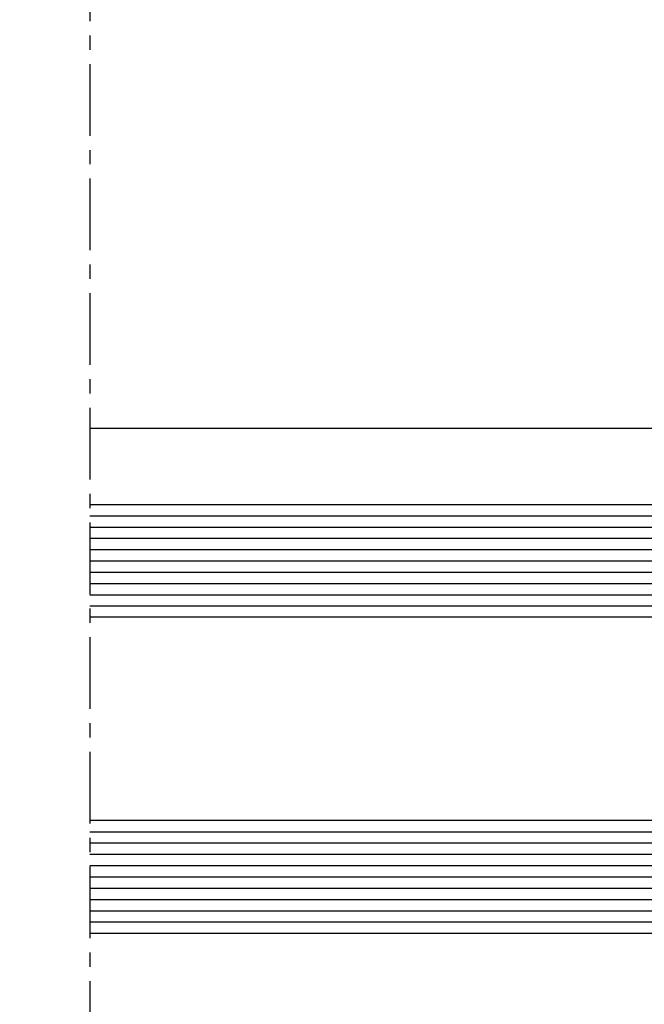
# Model space of a CAD drawing. Units: millimetres. Extents: x -158 to 19430, y -3324 to 8703.
# Drawn here: x 45 to 100, y -1022 to -935 of the extents above; entities that cross this region are included whole.
import ezdxf

# ---------------------------------------------------------------- set-up
doc = ezdxf.new("R2010")
doc.units = ezdxf.units.MM
doc.header["$LTSCALE"] = 0.2
doc.linetypes.add('CENTER', pattern=[50.800000000000004, 31.75, -6.35, 6.35, -6.35])
doc.linetypes.add('CONTINOUS', pattern=[0])
for name, color, linetype in [('N_Mlz-Aksesuar', 8, 'Continuous'), ('RI-DIMENSION', 7, 'Continuous'), ('RI-FILLING', 7, 'Continuous'), ('RI-GLASS', 4, 'Continuous'), ('RI-HATCH-GL', 8, 'Continuous'), ('RI-OTHERS', 7, 'CENTER'), ('RI-PROFILE', 7, 'Continuous'), ('RI-Silicone', 6, 'Continuous'), ('RI-Silicone Hatch', 6, 'Continuous')]:
    doc.layers.add(name, color=color, linetype=linetype)
doc.styles.add('T7', font='arial.ttf', dxfattribs={"width": 0.7})
doc.dimstyles.new('SCHAAL1OP1$0', dxfattribs={"dimtxt": 2.5, "dimasz": 2, "dimexe": 0.5, "dimexo": 1.5, "dimgap": 0.5, "dimtad": 1, "dimdec": 1, "dimdsep": 46, "dimtxsty": 'T7', "dimcen": 2.5, "dimclrd": 256, "dimclre": 256, "dimclrt": 256, "dimadec": 0, "dimazin": 0, "dimtfac": 1, "dimtdec": 1, "dimtmove": 0, "dimatfit": 3, "dimfxl": 1, "dimtolj": 1, "dimtzin": 0, "dimarcsym": 0})

# ---------------------------------------------------------------- blocks, each defined once
blk = doc.blocks.new('*U2644')
at = {"layer": 'RI-Silicone Hatch'}
h = blk.add_hatch(dxfattribs=at)
h.set_pattern_fill('ANSI37', color=256, scale=0.4, angle=360.0000000000099, style=0)
h.set_pattern_definition([(45.0000000000099, (-487.7754191267741, -162.0404521346776), (-0.8980256121070704, 0.89802561210676), []), (135.0000000000099, (-487.7754191267741, -162.0404521346776), (-0.89802561210676, -0.8980256121070704), [])])
edge = h.paths.add_edge_path()
edge.add_line((0.5, -8.000133251656735), (9.882843211875297, -8.000133251634907))
edge.add_line((9.882843211875297, -8.000133251634907), (9.882843211875297, -7.632842712568163))
edge.add_line((9.882843211875297, -7.632842712568163), (8.117157786968164, -5.867157287770169))
edge.add_arc((8.400000499676588, -5.584314575992113), 0.3999999996727813, 179.9999999019897, 224.9999999057671, ccw=False)
edge.add_line((8.000000500003807, -5.584314575307872), (8.000000500003807, 7.584314575151438))
edge.add_arc((8.400000499735324, 7.584314575873196), 0.3999999997315165, 135.0000000977177, 180.0000001033842, ccw=False)
edge.add_line((8.117157786968164, 7.867157287675582), (9.882843211875297, 9.632842712342608))
edge.add_line((9.882843211875297, 9.632842712342608), (9.882843211875297, 9.999866748325076))
edge.add_line((9.882843211875297, 9.999866748325076), (0.5016633139457554, 9.999866748343265))
edge.add_arc((-28.90981604000821, 1.00258447836927), 30.75688875737676, -17.020014067026523, 17.009425081601478, ccw=False)
at = {"layer": 'N_Mlz-Aksesuar', "ltscale": 10}
blk.add_lwpolyline([(14.20000050007366, 9.749999999998181), (14.20000050007366, 9.64999999979591), (10.16568592505064, 9.649999999897773, 0.198912367379658), (9.95355388999451, 9.562132034099704), (8.187868465087377, 7.796446609192571, 0.1989123673796589), (8.10000050009694, 7.58431457495135), (8.10000050009694, -5.584314575187818, 0.198912367379658), (8.187868465087377, -5.796446609552731), (9.95355388999451, -7.56213203444895, 0.198912367379658), (10.16568592505064, -7.650000000137879), (14.20000050007366, -7.650000000137879), (14.20000050007366, -7.750000000118234)], format="xyb", dxfattribs=at)
at = {"layer": 'RI-FILLING'}
for points in [[(10.16568592505064, 9.750266503195007), (14.70000049954979, 9.750266503195007), (14.70000049954979, 10.00013325168504), (10.16568592505064, 10.00013325168504)], [(10.16568592505064, -7.750266503074954), (14.70000049954979, -7.750266503074954), (14.70000049954979, -8.000133251564876), (10.16568592505064, -8.000133251564876)]]:
    blk.add_lwpolyline(points, close=True, dxfattribs=at)
at = {"layer": 'RI-GLASS'}
for points in [[(75.15, 20.00013325165673), (0.5, 20.00013325165673), (0, 19.50013325165673), (0, 10.50013325165673), (0.5, 10.00013325165673), (75.15, 10.00013325165673)], [(75.15, -17.99986674834327), (0.5, -17.99986674834327), (0, -17.49986674834327), (0, -8.499866748343265), (0.5, -7.999866748343265), (75.15, -7.999866748343265)]]:
    blk.add_lwpolyline(points, dxfattribs=at)
at = {"layer": 'RI-HATCH-GL'}
for p, q in [((75.15, 19.00013325165673), (1, 19.00013325165673)), ((75.15, 18.00013325165673), (1, 18.00013325165673)), ((75.15, 17.00013325165673), (1, 17.00013325165673)), ((75.15, 16.00013325165673), (1, 16.00013325165673)), ((75.15, 15.00013325165673), (1, 15.00013325165673)), ((75.15, 14.00013325165673), (1, 14.00013325165673)), ((75.15, 13.00013325165673), (1, 13.00013325165673)), ((75.15, 12.00013325165673), (1, 12.00013325165673)), ((75.15, 11.00013325165673), (1, 11.00013325165673)), ((75.15, -8.999866748343265), (1, -8.999866748343265)), ((75.15, -9.999866748343265), (1, -9.999866748343265)), ((75.15, -10.99986674834327), (1, -10.99986674834327)), ((75.15, -11.99986674834327), (1, -11.99986674834327)), ((75.15, -12.99986674834327), (1, -12.99986674834327)), ((75.15, -13.99986674834327), (1, -13.99986674834327)), ((75.15, -14.99986674834327), (1, -14.99986674834327)), ((75.15, -15.99986674834327), (1, -15.99986674834327)), ((75.15, -16.99986674834327), (1, -16.99986674834327))]:
    blk.add_line(p, q, dxfattribs=at)
at = {"layer": 'RI-PROFILE', "ltscale": 10}
for points in [[(14.70000050007366, -7.750000000118234), (10.16568592505064, -7.750000000118234, -0.1989123673796515), (9.882843211875297, -7.632842712568163), (8.117157786968164, -5.867157287657392, -0.1989123673796714), (8.000000500003807, -5.584314575187818), (8.000000500003807, 7.58431457484221, -0.1989123673796559), (8.117157786968164, 7.867157287431837), (9.882843211875297, 9.632842712342608, -0.1989123673796541), (10.16568592505064, 9.749999999881766), (14.70000050007366, 9.749999999881766, -0.414213562373095), (15.00000049895607, 9.449999999951615), (15.00000049895607, -7.449999999951615, -0.414213562373095)], [(9.19289371802006, -5.52867965655787, -0.1989123673796584), (8.900000498979352, -4.821572875373022), (8.900000498979352, 6.821572875140191, -0.198912367379658), (9.19289371802006, 7.528679656332315), (10.1213208429981, 8.457106781190305, -0.198912367379658), (10.8284276239574, 8.749999999881766), (13.20000050007366, 8.749999999998181, -0.4142135623730951), (13.70000050007366, 8.249999999881766), (13.70000050007366, -6.250000000118234, -0.4142135623730946), (13.20000050007366, -6.750000000001819), (10.8284276239574, -6.750000000001819, -0.1989123673796531), (10.1213208429981, -6.457106781186667)]]:
    blk.add_lwpolyline(points, format="xyb", close=True, dxfattribs=at)
at = {"layer": 'RI-Silicone', "linetype": 'CONTINOUS', "ltscale": 1000}
blk.add_lwpolyline([(0.5, -8.000133251656735), (9.882843211875297, -8.000133251634907), (9.882843211875297, -7.632842712568163), (8.117157786968164, -5.867157287770169, -0.1989123673967929), (8.000000500003807, -5.584314575307872), (8.000000500003807, 7.584314575151438, -0.1989123674053612), (8.117157786968164, 7.867157287675582), (9.882843211875297, 9.632842712342608), (9.882843211875297, 9.999866748325076), (0.5016633139457554, 9.999866748343265, -0.1495823254533569)], format="xyb", close=True, dxfattribs=at)
blk = doc.blocks.new('*D879')
at = {"layer": 'Defpoints', "color": 0, "transparency": 16777216}
for p in [(99.17209725209392, -853.1425673766557), (-110.719525814006, -1052.642567376695), (99.17209725209392, -1052.642567376695)]:
    blk.add_point(p, dxfattribs=at)
at = {"layer": 'RI-DIMENSION', "transparency": 16777216}
for p, q in [((96.17209725209392, -853.1425673766557), (-111.719525814006, -853.1425673766557)), ((-110.719525814006, -857.1425673766557), (-110.719525814006, -1048.642567376695)), ((96.17209725209392, -1052.642567376695), (-111.719525814006, -1052.642567376695))]:
    blk.add_line(p, q, dxfattribs=at)
for points in [[(-111.3861924806727, -857.1425673766557), (-110.0528591473393, -857.1425673766557), (-110.719525814006, -853.1425673766557)], [(-111.3861924806726, -1048.642567376695), (-110.0528591473393, -1048.642567376695), (-110.719525814006, -1052.642567376695)]]:
    blk.add_solid(points, dxfattribs=at)
at = {"layer": 'RI-DIMENSION', "transparency": 16777216, "insert": (-113.761817764893, -952.8925673766753), "char_height": 4, "attachment_point": 5, "rotation": 90, "style": 'T7'}
blk.add_mtext('\\A1;199.5', dxfattribs=at)

msp = doc.modelspace()

# ---------------------------------------------------------------- linework, layer by layer
at = {"color": 4}
msp.add_line((51.08771476628817, -971.3925673766707), (117.6899664796269, -971.3629173938616), dxfattribs=at)
at = {"layer": 'RI-OTHERS'}
msp.add_line((51.08771476628817, -928.9524320277596), (51.08771476628817, -1027.323939282802), dxfattribs=at)

# ---------------------------------------------------------------- block references
at = {"xscale": -1}
msp.add_blockref('*U2644', (126.2377147662896, -998.1427006283302), dxfattribs=at)

# ---------------------------------------------------------------- dimensions: what is measured, and where the dimension line sits
at = {"layer": 'RI-DIMENSION'}
dim = msp.add_linear_dim(base=(-110.719525814006, -1052.642567376695), p1=(99.17209725209386, -853.1425673766553), p2=(99.17209725209386, -1052.642567376695), angle=90, dimstyle='SCHAAL1OP1$0', override={"dimscale": 2, "dimtxt": 2, "dimzin": 9, "dimadec": 1, "dimazin": 2, "dimtzin": 9, "dimlwd": 65535, "dimlwe": 65535, "dimarcsym": 1}, dxfattribs=at)
dim.commit()
dim.dimension.update_dxf_attribs({"geometry": '*D879', "text_midpoint": (-113.761817764893, -952.8925673766753)})

doc.saveas('drawing.dxf')
